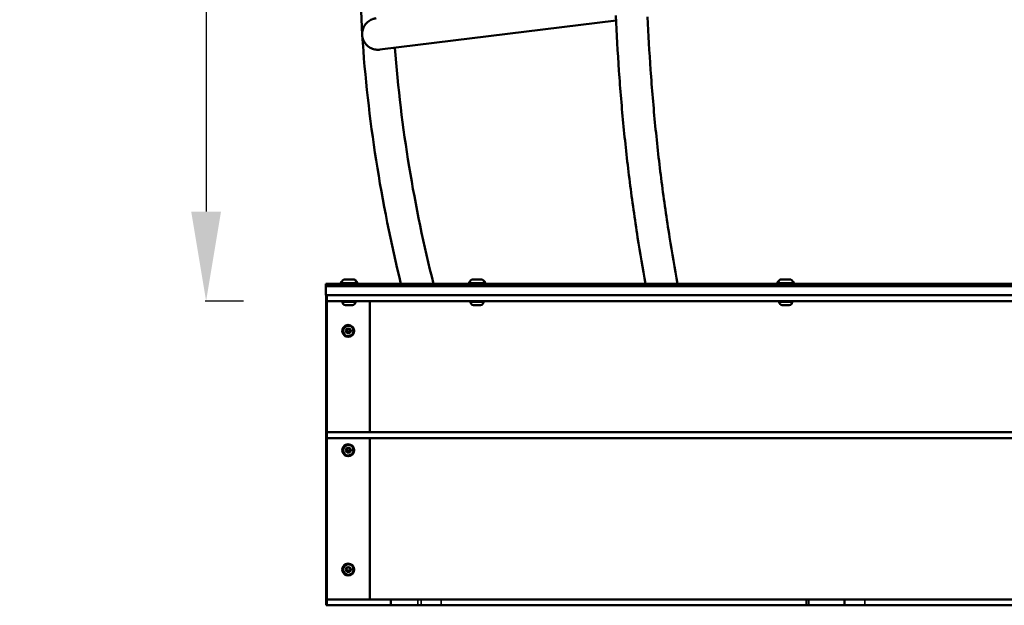
# Model space of a CAD drawing. Units: millimetres. Extents: x 8161 to 19614, y 491 to 3375.
# Drawn here: x 16540 to 17861, y 978 to 1763 of the extents above; entities that cross this region are included whole.
import ezdxf

# ---------------------------------------------------------------- set-up
doc = ezdxf.new("R2010")
doc.units = ezdxf.units.MM
doc.layers.add('MD_Visible', color=7, linetype='Continuous', lineweight=50)
doc.layers.add('MD_Visible Narrow', color=7, linetype='Continuous', lineweight=35)
doc.styles.get("Standard").update_dxf_attribs({"font": 'arial.ttf'})
doc.dimstyles.new('ISO-25', dxfattribs={"dimtxt": 2.5, "dimasz": 2.5, "dimexe": 1.25, "dimexo": 0.625, "dimtad": 1, "dimtxsty": 'Standard', "dimcen": 2.5, "dimadec": 0, "dimazin": 0, "dimtfac": 1, "dimtmove": 0, "dimatfit": 3, "dimfxl": 1, "dimarcsym": 0})

# ---------------------------------------------------------------- blocks, each defined once
blk = doc.blocks.new('*D4')
at = {"color": 0, "lineweight": -2, "transparency": 16777216}
for p, q in [((16952.2, 2763.1), (16952.2, 2814.4)), ((19432.2, 2763.1), (19432.2, 2814.4)), ((17072.2, 2813.1), (19312.2, 2813.1))]:
    blk.add_line(p, q, dxfattribs=at)
at = {"color": 0, "transparency": 16777216}
for points in [[(17072.2, 2833.1), (17072.2, 2793.1), (16952.2, 2813.1)], [(19312.2, 2833.1), (19312.2, 2793.1), (19432.2, 2813.1)]]:
    blk.add_solid(points, dxfattribs=at)
at = {"layer": 'Defpoints', "color": 0, "transparency": 16777216}
for p in [(19432.2, 2813.1), (16952.2, 1394), (19432.2, 1394)]:
    blk.add_point(p, dxfattribs=at)
at = {"color": 0, "transparency": 16777216, "insert": (18192.2, 2945), "char_height": 180, "attachment_point": 5}
blk.add_mtext('250', dxfattribs=at)
blk = doc.blocks.new('*D5')
at = {"color": 0, "lineweight": -2, "transparency": 16777216}
for p, q in [((16840.5, 2711.8), (16789.2, 2711.8)), ((16790.5, 2591.8), (16790.5, 1506)), ((16840.5, 1386), (16789.2, 1386))]:
    blk.add_line(p, q, dxfattribs=at)
at = {"color": 0, "transparency": 16777216}
for points in [[(16770.5, 2591.8), (16810.5, 2591.8), (16790.5, 2711.8)], [(16770.5, 1506), (16810.5, 1506), (16790.5, 1386)]]:
    blk.add_solid(points, dxfattribs=at)
at = {"layer": 'Defpoints', "color": 0, "transparency": 16777216}
for p in [(17270.6, 2711.8), (16790.5, 1386), (16952.2, 1386)]:
    blk.add_point(p, dxfattribs=at)
at = {"color": 0, "transparency": 16777216, "insert": (16658.5, 2048.9), "char_height": 180, "attachment_point": 5, "rotation": 90}
blk.add_mtext('135', dxfattribs=at)
blk = doc.blocks.new('CustomObjectsInViewport7_0')
at = {"layer": 'MD_Visible', "extrusion": (0, 1, 0)}
for p, q in [((7021.4, 8210.1), (7338.3, 8249)), ((6972.8, 7901.9), (6986.8, 7901.9)), ((6986.8, 7901.9), (6987.2, 7901.9)), ((7144.6, 7901.9), (7158.6, 7901.9)), ((7158.6, 7901.9), (7158.7, 7901.9)), ((7558.5, 7901.9), (7558.8, 7901.9)), ((7558.8, 7901.9), (7572.8, 7901.9)), ((6948.6, 7895.9), (6948.6, 7892.9)), ((6948.6, 7895.9), (8189, 7895.9)), ((8189, 7892.9), (6948.6, 7892.9)), ((6948.6, 7892.9), (6948.6, 7880.9)), ((6948.6, 7892.9), (8189, 7892.9)), ((6968.8, 7897.1), (6990.8, 7897.1)), ((6990.8, 7897.1), (6991.2, 7897.1)), ((7140.6, 7897.1), (7162.6, 7897.1)), ((7162.6, 7897.1), (7162.7, 7897.1)), ((7554.5, 7897.1), (7554.8, 7897.1)), ((7554.8, 7897.1), (7576.8, 7897.1)), ((8169.8, 7880.9), (6948.6, 7880.9)), ((6949.1, 7880.9), (6949.1, 7872.9)), ((6949.1, 7880.9), (6949.1, 7872.9)), ((6949.9, 7880.9), (6949.9, 7872.9)), ((6949.9, 7880.9), (6949.9, 7464.9)), ((6949.9, 7880.9), (6949.9, 7464.9)), ((6949.1, 7872.9), (6949.9, 7872.9)), ((6949.1, 7872.9), (6949.9, 7872.9)), ((6949.1, 7872.9), (6949.1, 7872.9)), ((6949.1, 7472.9), (6949.1, 7872.9)), ((6949.1, 7472.9), (6949.1, 7872.9)), ((8182.4, 7872.9), (6949.9, 7872.9)), ((6949.9, 7872.9), (6949.9, 7872.9)), ((6949.9, 7872.9), (6949.9, 7872.9)), ((6949.9, 7472.9), (6949.9, 7872.9)), ((6949.9, 7472.9), (6949.9, 7872.9)), ((6971, 7871.5), (6971, 7872.9)), ((6984.5, 7867.4), (6975.1, 7867.4)), ((6988.5, 7871.5), (6988.5, 7872.9)), ((7007.9, 7872.9), (7007.9, 7696.9)), ((7142.9, 7871.5), (7142.9, 7872.9)), ((7156.3, 7867.4), (7146.9, 7867.4)), ((7160.4, 7871.5), (7160.4, 7872.9)), ((7557, 7871.5), (7557, 7872.9)), ((7570.5, 7867.4), (7561.1, 7867.4)), ((7574.5, 7871.5), (7574.5, 7872.9)), ((6976, 7832.9), (6977.5, 7835.4)), ((6977.5, 7835.4), (6980.4, 7835.4)), ((6978.9, 7840.9), (6978.9, 7840.9)), ((6978.9, 7839.9), (6978.9, 7839.9)), ((6980.4, 7835.4), (6981.8, 7832.9)), ((6977.5, 7830.4), (6976, 7832.9)), ((6980.4, 7830.4), (6977.5, 7830.4)), ((6978.9, 7825.9), (6978.9, 7825.9)), ((6978.9, 7824.9), (6978.9, 7824.9)), ((6981.8, 7832.9), (6980.4, 7830.4)), ((6981.8, 7832.9), (6981.8, 7832.9)), ((6949.9, 7696.9), (6949.9, 7688.9)), ((8182.4, 7696.9), (6949.9, 7696.9)), ((8182.4, 7688.9), (6949.9, 7688.9)), ((7007.9, 7688.9), (7007.9, 7472.9)), ((6978.9, 7680.9), (6978.9, 7680.9)), ((6978.9, 7679.9), (6978.9, 7679.9)), ((6976, 7672.9), (6977.5, 7675.4)), ((6977.5, 7670.4), (6976, 7672.9)), ((6977.5, 7675.4), (6980.4, 7675.4)), ((6980.4, 7670.4), (6977.5, 7670.4)), ((6978.9, 7665.9), (6978.9, 7665.9)), ((6978.9, 7664.9), (6978.9, 7664.9)), ((6980.4, 7675.4), (6981.8, 7672.9)), ((6981.8, 7672.9), (6980.4, 7670.4)), ((6981.8, 7672.9), (6981.8, 7672.9)), ((6978.9, 7520.9), (6978.9, 7520.9)), ((6978.9, 7519.9), (6978.9, 7519.9)), ((6976, 7512.9), (6977.5, 7515.4)), ((6977.5, 7510.4), (6976, 7512.9)), ((6977.5, 7515.4), (6980.4, 7515.4)), ((6980.4, 7510.4), (6977.5, 7510.4)), ((6978.9, 7505.9), (6978.9, 7505.9)), ((6978.9, 7504.9), (6978.9, 7504.9)), ((6980.4, 7515.4), (6981.8, 7512.9)), ((6981.8, 7512.9), (6980.4, 7510.4)), ((6981.8, 7512.9), (6981.8, 7512.9)), ((6949.9, 7472.9), (6949.1, 7472.9)), ((6949.1, 7472.9), (6949.1, 7464.9)), ((6949.1, 7472.9), (6949.1, 7464.9)), ((6949.9, 7472.9), (6949.1, 7472.9)), ((6949.1, 7472.9), (6949.1, 7472.9)), ((6949.1, 7464.9), (6949.9, 7464.9)), ((6949.1, 7464.9), (6949.1, 7464.9)), ((6949.9, 7472.9), (7036.1, 7472.9)), ((6949.9, 7472.9), (6949.9, 7464.9)), ((6949.9, 7472.9), (6949.9, 7472.9)), ((6949.9, 7472.9), (6949.9, 7472.9)), ((7036.1, 7464.9), (6949.9, 7464.9)), ((6949.9, 7464.9), (6949.9, 7464.9)), ((6949.9, 7464.9), (6949.9, 7464.9)), ((7036.1, 7472.9), (7072.4, 7472.9)), ((7036.1, 7472.9), (7036.1, 7464.9)), ((7072.4, 7464.9), (7036.1, 7464.9)), ((7076.9, 7472.9), (7072.4, 7472.9)), ((7072.4, 7464.9), (7076.9, 7464.9)), ((7103.4, 7472.9), (7076.9, 7472.9)), ((7076.9, 7464.9), (7103.4, 7464.9)), ((7103.4, 7472.9), (7593.1, 7472.9)), ((7593.1, 7464.9), (7103.4, 7464.9)), ((7596.4, 7472.9), (7593.1, 7472.9)), ((7593.1, 7464.9), (7596.4, 7464.9)), ((7596.4, 7472.9), (7644.4, 7472.9)), ((7596.4, 7472.9), (7596.4, 7464.9)), ((7644.4, 7464.9), (7596.4, 7464.9)), ((7645.3, 7472.9), (7644.4, 7472.9)), ((7644.4, 7464.9), (7645.3, 7464.9)), ((7672, 7472.9), (7645.3, 7472.9)), ((7645.3, 7464.9), (7672, 7464.9)), ((7672, 7472.9), (8182.4, 7472.9)), ((8190.4, 7464.9), (7672, 7464.9))]:
    blk.add_line(p, q, dxfattribs=at)
at = {"layer": 'MD_Visible', "extrusion": (2.19976e-16, 4.46993e-40, -1)}
blk.add_arc((-8623.2, 8314.1), 1627.9, 357.039, 32.5045, dxfattribs=at)
at = {"layer": 'MD_Visible', "extrusion": (2.19976e-16, 6.40689e-56, -1)}
blk.add_arc((-7018.7, 8231.1), 21.2, 356.1246, 357.039, dxfattribs=at)
at = {"layer": 'MD_Visible', "extrusion": (2.19976e-16, 5.42464e-58, -1)}
blk.add_arc((-8936, 8361), 1942.9, 346.1505, 356.1246, dxfattribs=at)
at = {"layer": 'MD_Visible'}
blk.add_arc((8936, 8361), 1900.5, 184.4804, 194.1648, dxfattribs=at)
at = {"layer": 'MD_Visible', "extrusion": (2.19976e-16, -3.02788e-57, -1)}
blk.add_arc((-6979.7, 7892.1), 12, 24.7152, 54.8959, dxfattribs=at)
at = {"layer": 'MD_Visible', "extrusion": (2.19976e-16, -1.8417e-57, -1)}
blk.add_arc((-6979.9, 7892.1), 12, 125.1041, 155.2848, dxfattribs=at)
at = {"layer": 'MD_Visible', "extrusion": (2.19976e-16, -2.41393e-42, -1)}
blk.add_arc((-6980.3, 7892.1), 12, 125.1041, 155.2848, dxfattribs=at)
at = {"layer": 'MD_Visible', "extrusion": (2.19976e-16, -9.2773e-43, -1)}
for centre in [(-7151.5, 7892.1), (-7565.7, 7892.1)]:
    blk.add_arc(centre, 12, 24.7152, 54.8959, dxfattribs=at)
at = {"layer": 'MD_Visible', "extrusion": (2.19976e-16, 1.14922e-42, -1)}
for centre in [(-7151.7, 7892.1), (-7565.9, 7892.1)]:
    blk.add_arc(centre, 12, 125.1041, 155.2848, dxfattribs=at)
at = {"layer": 'MD_Visible', "extrusion": (2.19976e-16, 1.14986e-42, -1)}
blk.add_arc((-7151.8, 7892.1), 12, 125.1041, 155.2848, dxfattribs=at)
at = {"layer": 'MD_Visible', "extrusion": (2.19976e-16, -9.26137e-43, -1)}
blk.add_arc((-7565.4, 7892.1), 12, 24.7152, 54.8959, dxfattribs=at)
at = {"layer": 'MD_Visible', "extrusion": (2.19976e-16, -5.49771e-58, -1)}
for centre, start, end in [((-6970, 7897.1), 270, 0), ((-6989.6, 7897.1), 180, 270)]:
    blk.add_arc(centre, 1.2, start, end, dxfattribs=at)
at = {"layer": 'MD_Visible', "extrusion": (2.19976e-16, -1.07754e-41, -1)}
blk.add_arc((-6990, 7897.1), 1.2, 180, 270, dxfattribs=at)
at = {"layer": 'MD_Visible', "extrusion": (2.19976e-16, -1.07812e-57, -1)}
for centre in [(-7141.8, 7897.1), (-7556, 7897.1)]:
    blk.add_arc(centre, 1.2, 270, 0, dxfattribs=at)
at = {"layer": 'MD_Visible', "extrusion": (2.19976e-16, -1.07802e-57, -1)}
for centre in [(-7161.4, 7897.1), (-7575.6, 7897.1)]:
    blk.add_arc(centre, 1.2, 180, 270, dxfattribs=at)
at = {"layer": 'MD_Visible', "extrusion": (2.19976e-16, 1.93066e-45, -1)}
blk.add_arc((-7161.5, 7897.1), 1.2, 180, 270, dxfattribs=at)
at = {"layer": 'MD_Visible', "extrusion": (2.19976e-16, -5.2823e-74, -1)}
blk.add_arc((-7555.7, 7897.1), 1.2, 270, 0, dxfattribs=at)
at = {"layer": 'MD_Visible', "extrusion": (2.19976e-16, -8.67813e-58, -1)}
for centre in [(-6975.1, 7871.5), (-7146.9, 7871.5), (-7561.1, 7871.5)]:
    blk.add_arc(centre, 4.05, 270, 0, dxfattribs=at)
at = {"layer": 'MD_Visible', "extrusion": (2.19976e-16, -1.73563e-57, -1)}
for centre in [(-6984.5, 7871.5), (-7156.3, 7871.5), (-7570.5, 7871.5)]:
    blk.add_arc(centre, 4.05, 180, 270, dxfattribs=at)
at = {"layer": 'MD_Visible'}
for centre, start_param, end_param in [((6978.9, 7832.9), 0, 3.141593), ((6978.9, 7832.9), -1.570796, 4.712389), ((6978.9, 7672.9), 0, 3.141593), ((6978.9, 7672.9), -1.570796, 4.712389), ((6978.9, 7512.9), 0, 3.141593), ((6978.9, 7512.9), -1.570796, 4.712389)]:
    blk.add_ellipse(centre, major_axis=(0, 8), ratio=1, start_param=start_param, end_param=end_param, dxfattribs=at)
at = {"layer": 'MD_Visible', "extrusion": (2.19976e-16, -2.13394e-47, -1)}
blk.add_ellipse((6978.9, 7832.9), major_axis=(0, 7), ratio=1, start_param=3.141593, end_param=6.283185, dxfattribs=at)
at = {"layer": 'MD_Visible', "extrusion": (2.19976e-16, -2.30927e-47, -1)}
blk.add_ellipse((6978.9, 7672.9), major_axis=(0, 7), ratio=1, start_param=3.141593, end_param=6.283185, dxfattribs=at)
at = {"layer": 'MD_Visible', "extrusion": (2.19976e-16, 9.66472e-48, -1)}
blk.add_ellipse((6978.9, 7512.9), major_axis=(0, 7), ratio=1, start_param=3.141654, end_param=6.283185, dxfattribs=at)
at = {"layer": 'MD_Visible'}
for points, knots in [([(6997.5, 8230), (6997.5, 8230), (6997.5, 8230), (6997.4, 8232.3), (6997.6, 8234.6), (6998.8, 8238.9), (6999.8, 8241), (7002.4, 8244.9), (7004.2, 8246.8), (7008, 8249.5), (7009.8, 8250.5), (7013.3, 8251.7), (7014.7, 8252), (7016.2, 8252.2)], [-9.560634, -9.560634, -9.560634, -9.560634, -9.557062, -9.557062, -8.392437, -8.392437, -7.2829, -7.2829, -6.157952, -6.157952, -5.314858, -5.314858, -4.764292, -4.764292, -4.764292, -4.764292]), ([(7377.6, 7895.9), (7373.9, 7916.6), (7370.3, 7937.4), (7363.3, 7982.9), (7359.8, 8007.5), (7353.5, 8057.1), (7350.7, 8081.9), (7345.9, 8131.8), (7343.8, 8156.8), (7340.4, 8206.5), (7339, 8231.2), (7338, 8255.9)], [4.4616465, 4.4616465, 4.4616465, 4.4616465, 4.4955778, 4.4955778, 4.5355221, 4.5355221, 4.5754663, 4.5754663, 4.6154105, 4.6154105, 4.6547508, 4.6547508, 4.6547508, 4.6547508]), ([(7420.7, 7895.9), (7416.9, 7916.7), (7413.3, 7937.6), (7406.1, 7983.2), (7402.5, 8008), (7396.1, 8057.7), (7393.3, 8082.7), (7388.4, 8132.8), (7386.3, 8157.9), (7382.9, 8206.7), (7381.5, 8230.4), (7380.5, 8254.2)], [4.4574471, 4.4574471, 4.4574471, 4.4574471, 4.4921202, 4.4921202, 4.5329148, 4.5329148, 4.5737093, 4.5737093, 4.6145039, 4.6145039, 4.6528974, 4.6528974, 4.6528974, 4.6528974]), ([(7021.3, 8210.1), (7020.9, 8210), (7020.6, 8210), (7018.2, 8209.8), (7016.2, 8210), (7012.2, 8210.8), (7010.2, 8211.6), (7006.1, 8213.8), (7004.2, 8215.4), (7001.1, 8219), (6999.9, 8221), (6998.2, 8225.2), (6997.7, 8227.4), (6997.5, 8229.7), (6997.5, 8229.7), (6997.5, 8229.7)], [-4.18832, -4.18832, -4.18832, -4.18832, -4.069147, -4.069147, -3.467987, -3.467987, -2.779194, -2.779194, -1.860213, -1.860213, -0.95268, -0.95268, 0, 0, 0.00292, 0.00292, 0.00292, 0.00292]), ([(6978.9, 7839.9), (6979.7, 7839.9), (6980.4, 7839.8), (6981.8, 7839.3), (6982.5, 7839), (6983.7, 7838.1), (6984.2, 7837.5), (6985.1, 7836.3), (6985.4, 7835.6), (6985.8, 7834.2), (6985.9, 7833.5), (6985.9, 7832), (6985.7, 7831.2), (6985.2, 7829.8), (6984.9, 7829.2), (6983.9, 7828), (6983.4, 7827.5), (6982.1, 7826.7), (6981.4, 7826.3), (6980.1, 7826), (6979.5, 7825.9), (6978.9, 7825.9)], [6.283185, 6.283185, 6.283185, 6.283185, 6.603185, 6.603185, 6.923185, 6.923185, 7.243185, 7.243185, 7.563185, 7.563185, 7.883185, 7.883185, 8.203185, 8.203185, 8.523185, 8.523185, 8.843185, 8.843185, 9.163185, 9.163185, 9.424778, 9.424778, 9.424778, 9.424778]), ([(6978.9, 7679.9), (6979.7, 7679.9), (6980.4, 7679.8), (6981.8, 7679.3), (6982.5, 7679), (6983.7, 7678.1), (6984.2, 7677.5), (6985.1, 7676.3), (6985.4, 7675.6), (6985.8, 7674.2), (6985.9, 7673.5), (6985.9, 7672), (6985.7, 7671.2), (6985.2, 7669.8), (6984.9, 7669.2), (6983.9, 7668), (6983.4, 7667.5), (6982.1, 7666.7), (6981.4, 7666.3), (6980.1, 7666), (6979.5, 7665.9), (6978.9, 7665.9)], [6.283185, 6.283185, 6.283185, 6.283185, 6.603185, 6.603185, 6.923185, 6.923185, 7.243185, 7.243185, 7.563185, 7.563185, 7.883185, 7.883185, 8.203185, 8.203185, 8.523185, 8.523185, 8.843185, 8.843185, 9.163185, 9.163185, 9.424778, 9.424778, 9.424778, 9.424778]), ([(6978.9, 7519.9), (6979.7, 7519.9), (6980.4, 7519.8), (6981.8, 7519.3), (6982.5, 7519), (6983.7, 7518.1), (6984.2, 7517.5), (6985.1, 7516.3), (6985.4, 7515.6), (6985.8, 7514.2), (6985.9, 7513.5), (6985.9, 7512), (6985.7, 7511.2), (6985.2, 7509.8), (6984.9, 7509.2), (6983.9, 7508), (6983.4, 7507.5), (6982.1, 7506.7), (6981.4, 7506.3), (6980.1, 7506), (6979.5, 7505.9), (6978.9, 7505.9)], [6.28307, 6.28307, 6.28307, 6.28307, 6.60307, 6.60307, 6.92307, 6.92307, 7.24307, 7.24307, 7.56307, 7.56307, 7.88307, 7.88307, 8.20307, 8.20307, 8.52307, 8.52307, 8.84307, 8.84307, 9.16307, 9.16307, 9.424663, 9.424663, 9.424663, 9.424663])]:
    blk.add_open_spline(points, degree=3, knots=knots, dxfattribs=at)
for points in [[(6981.8, 7832.9), (6981.1, 7834.2), (6980.4, 7835.4)], [(6980.4, 7830.4), (6981.1, 7831.7), (6981.8, 7832.9)], [(6981.8, 7672.9), (6981.1, 7674.2), (6980.4, 7675.4)], [(6980.4, 7670.4), (6981.1, 7671.7), (6981.8, 7672.9)], [(6981.8, 7512.9), (6981.1, 7514.2), (6980.4, 7515.4)], [(6980.4, 7510.4), (6981.1, 7511.7), (6981.8, 7512.9)]]:
    blk.add_rational_spline(points, [1, 1.15470053838, 1], degree=2, dxfattribs=at)
at = {"layer": 'MD_Visible Narrow', "extrusion": (0, 1, 0)}
for p, q in [((6971.1, 7871.5), (6988.4, 7871.5)), ((7143, 7871.5), (7160.3, 7871.5)), ((7557.1, 7871.5), (7574.4, 7871.5)), ((6978.9, 7832.8), (6978.9, 7830.5)), ((6978.9, 7825.9), (6978.9, 7825.9)), ((6978.9, 7824.9), (6978.9, 7824.9)), ((6982.8, 7832.9), (6985.9, 7832.9)), ((6970.9, 7672.9), (6970.9, 7672.9)), ((6978.9, 7672.8), (6978.9, 7670.5)), ((6978.9, 7665.9), (6978.9, 7665.9)), ((6982.8, 7672.9), (6985.9, 7672.9)), ((6970.9, 7512.9), (6970.9, 7512.9)), ((6978.9, 7512.8), (6978.9, 7510.5)), ((6978.9, 7505.9), (6978.9, 7505.9)), ((7072.4, 7472.5), (7072.4, 7465.3)), ((7076.9, 7472.5), (7076.9, 7465.3)), ((7103.4, 7465.3), (7103.4, 7472.5)), ((7593.1, 7472.5), (7593.1, 7465.3)), ((7644.4, 7472.5), (7644.4, 7465.3)), ((7645.3, 7472.5), (7645.3, 7465.3)), ((7672, 7465.3), (7672, 7472.5))]:
    blk.add_line(p, q, dxfattribs=at)
at = {"layer": 'MD_Visible Narrow'}
for centre, radius, start, end in [((8936, 8361), 1900.5, 184.9647, 193.6806), ((6979.9, 7892.1), 12, 26.2243, 53.3869), ((7151.7, 7892.1), 12, 26.2243, 53.3869), ((7565.9, 7892.1), 12, 26.2243, 53.3869), ((6989.6, 7897.1), 1.2, 274.5, 355.5), ((7161.4, 7897.1), 1.2, 274.5, 355.5), ((7575.6, 7897.1), 1.2, 274.5, 355.5)]:
    blk.add_arc(centre, radius, start, end, dxfattribs=at)
for centre, major_axis, ratio, start_param, end_param in [((6978.9, 7832.9), (0, 7), 1, 0.15708, 2.984513), ((6978.9, 7672.9), (0, 7), 1, 0.15708, 2.984513), ((6978.9, 7512.9), (0, 7), 1, 0.157074, 2.984404), ((6978.9, 7512.9), (0, 7), 1, 3.141483, 3.141587), ((6982.6, 7512.9), (-3.35, 0), 0, 3.220114, 4.633509)]:
    blk.add_ellipse(centre, major_axis=major_axis, ratio=ratio, start_param=start_param, end_param=end_param, dxfattribs=at)
at = {"layer": 'MD_Visible Narrow', "extrusion": (2.19976e-16, 2.24726e-47, -1)}
blk.add_ellipse((6978.9, 7832.9), major_axis=(0, 3.65), ratio=1, start_param=-1.570796, end_param=4.712389, dxfattribs=at)
at = {"layer": 'MD_Visible Narrow', "extrusion": (2.19976e-16, -2.30713e-47, -1)}
blk.add_ellipse((6978.9, 7672.9), major_axis=(0, 3.65), ratio=1, start_param=-1.570796, end_param=4.712389, dxfattribs=at)
at = {"layer": 'MD_Visible Narrow', "extrusion": (2.19976e-16, -3.14317e-47, -1)}
blk.add_ellipse((6978.9, 7512.9), major_axis=(0, 3.65), ratio=1, start_param=-1.570796, end_param=4.712389, dxfattribs=at)

msp = doc.modelspace()

# ---------------------------------------------------------------- block references
msp.add_blockref('CustomObjectsInViewport7_0', (10002.368, -6486.926))

# ---------------------------------------------------------------- dimensions: what is measured, and where the dimension line sits
dim = msp.add_linear_dim(base=(19432.23, 2813.128), p1=(16952.23, 1393.989), p2=(19432.23, 1393.989), text='250', dimstyle='ISO-25', override={"dimtxt": 180, "dimasz": 120, "dimgap": 40, "dimtad": 2, "dimfxl": 50, "dimfxlon": 1})
dim.commit()
dim.dimension.update_dxf_attribs({"geometry": '*D4', "text_midpoint": (18192.23, 2945.031)})
dim = msp.add_linear_dim(base=(16790.457, 1385.989), p1=(17270.576, 2711.784), p2=(16952.23, 1385.989), angle=90, text='135', dimstyle='ISO-25', override={"dimtxt": 180, "dimasz": 120, "dimgap": 40, "dimtad": 2, "dimfxl": 50, "dimfxlon": 1})
dim.commit()
dim.dimension.update_dxf_attribs({"geometry": '*D5', "text_midpoint": (16658.492, 2048.886)})

doc.saveas('drawing.dxf')
